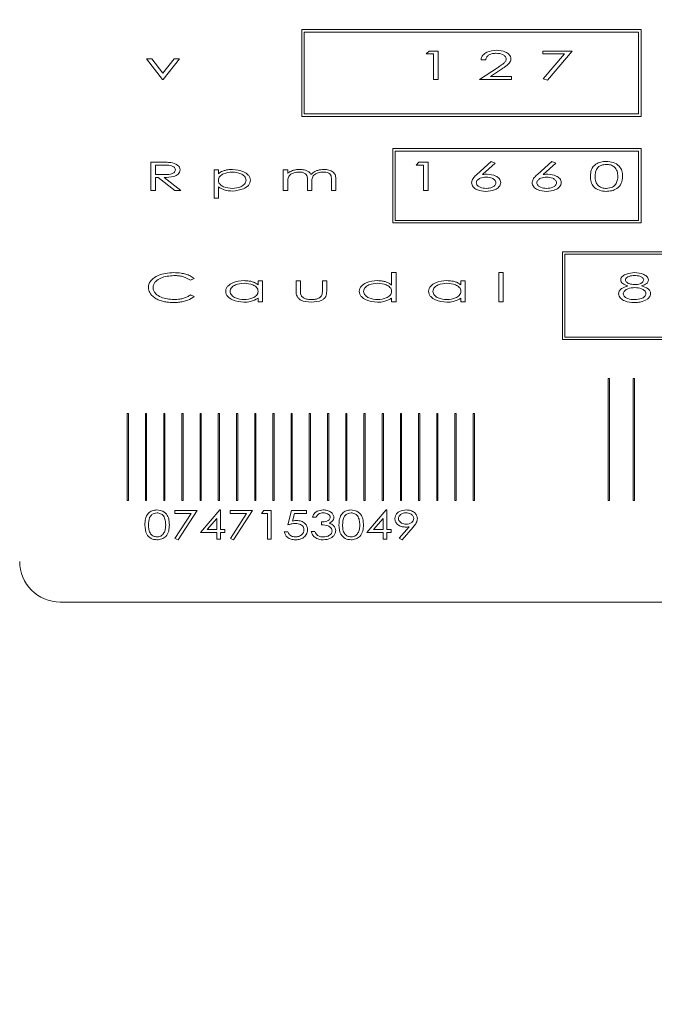
# Model space of a CAD drawing. Units: millimetres. Extents: x -361 to 242, y 594 to 947.
# Drawn here: x -243 to -224, y 829 to 859 of the extents above; entities that cross this region are included whole.
import ezdxf

# ---------------------------------------------------------------- set-up
doc = ezdxf.new("R2010")
doc.units = ezdxf.units.MM
doc.header["$PDSIZE"] = -1
doc.styles.add('SLDTEXTSTYLE14', font='TXT', dxfattribs={"width": 0.75})
doc.dimstyles.new('SLDDIMSTYLE0', dxfattribs={"dimtxt": 2.116667, "dimasz": 3, "dimexe": 0, "dimexo": 0.0625, "dimgap": 0.529167, "dimtad": 1, "dimtoh": 1, "dimdec": 0, "dimrnd": 1e-09, "dimzin": 12, "dimdsep": 46, "dimtxsty": 'SLDTEXTSTYLE14', "dimsah": 1, "dimcen": 0.09, "dimadec": 0, "dimazin": 0, "dimtfac": 1, "dimtdec": 0, "dimtofl": 0, "dimtmove": 0, "dimatfit": 3, "dimfxl": 0, "dimtolj": 1, "dimtzin": 12, "dimarcsym": 0})

# ---------------------------------------------------------------- blocks, each defined once
blk = doc.blocks.new('*D16')
at = {"color": 0, "linetype": 'ByBlock', "lineweight": -2}
for p, q in [((-260.603, 843.951), (-260.603, 904.107)), ((-48.603, 904.107), (-245.603, 904.107)), ((-33.603, 843.951), (-33.603, 904.107))]:
    blk.add_line(p, q, dxfattribs=at)
at = {"color": 0, "linetype": 'ByBlock'}
for points in [[(-260.603, 904.107), (-245.603, 906.607), (-245.603, 901.607)], [(-33.603, 904.107), (-48.603, 906.607), (-48.603, 901.607)]]:
    blk.add_solid(points, dxfattribs=at)
at = {"layer": 'DEFPOINTS', "color": 0, "linetype": 'ByBlock'}
for p in [(-260.603, 843.639), (-33.603, 843.639)]:
    blk.add_point(p, dxfattribs=at)
at = {"color": 0, "linetype": 'ByBlock', "insert": (-146.173, 912.044), "char_height": 10.5833, "attachment_point": 5, "style": 'SLDTEXTSTYLE14'}
blk.add_mtext('227', dxfattribs=at)

msp = doc.modelspace()

# ---------------------------------------------------------------- linework, layer by layer
at = {"color": 7, "linetype": 'Continuous', "lineweight": 15}
for p, q in [((-234.43, 858.737), (-234.43, 856.069)), ((-223.994, 858.737), (-234.43, 858.737)), ((-224.069, 858.662), (-234.355, 858.662)), ((-234.355, 858.662), (-234.355, 856.144)), ((-224.069, 856.144), (-224.069, 858.662)), ((-223.994, 856.069), (-223.994, 858.737)), ((-230.598, 857.988), (-230.512, 858.078)), ((-230.512, 858.078), (-230.228, 858.078)), ((-230.228, 858.078), (-230.228, 857.203)), ((-227.019, 858.078), (-226.111, 858.078)), ((-227.019, 857.988), (-227.019, 858.078)), ((-226.111, 858.078), (-226.874, 857.18)), ((-238.709, 857.203), (-239.202, 857.842)), ((-239.202, 857.842), (-239.042, 857.842)), ((-239.042, 857.842), (-238.697, 857.396)), ((-238.697, 857.396), (-238.353, 857.842)), ((-238.193, 857.842), (-238.686, 857.203)), ((-238.353, 857.842), (-238.193, 857.842)), ((-230.374, 857.988), (-230.598, 857.988)), ((-230.374, 857.203), (-230.374, 857.988)), ((-228.769, 857.808), (-228.915, 857.808)), ((-226.351, 857.988), (-227.019, 857.988)), ((-227.002, 857.222), (-226.351, 857.988)), ((-228.96, 857.203), (-228.41, 857.565)), ((-228.282, 857.519), (-228.627, 857.292)), ((-238.686, 857.203), (-238.709, 857.203)), ((-230.228, 857.203), (-230.374, 857.203)), ((-227.973, 857.203), (-228.96, 857.203)), ((-228.627, 857.292), (-227.973, 857.292)), ((-227.973, 857.292), (-227.973, 857.203)), ((-226.874, 857.18), (-227.002, 857.222)), ((-234.43, 856.069), (-223.994, 856.069)), ((-234.355, 856.144), (-224.069, 856.144)), ((-231.632, 855.078), (-231.632, 852.794)), ((-223.994, 855.078), (-231.632, 855.078)), ((-231.557, 855.003), (-231.557, 852.869)), ((-224.069, 855.003), (-231.557, 855.003)), ((-224.069, 852.869), (-224.069, 855.003)), ((-223.994, 852.794), (-223.994, 855.078)), ((-239.068, 853.786), (-239.068, 854.661)), ((-239.068, 854.661), (-238.782, 854.661)), ((-238.669, 854.571), (-238.922, 854.571)), ((-238.922, 854.571), (-238.922, 854.28)), ((-237.127, 854.425), (-236.992, 854.425)), ((-237.127, 853.55), (-237.127, 854.425)), ((-236.992, 854.425), (-236.992, 854.307)), ((-234.995, 854.425), (-234.861, 854.425)), ((-234.995, 853.786), (-234.995, 854.425)), ((-234.861, 854.425), (-234.861, 854.314)), ((-230.912, 854.571), (-230.827, 854.661)), ((-230.688, 854.571), (-230.912, 854.571)), ((-230.827, 854.661), (-230.542, 854.661)), ((-230.688, 853.786), (-230.688, 854.571)), ((-230.542, 854.661), (-230.542, 853.786)), ((-229.042, 854.284), (-228.601, 854.683)), ((-228.481, 854.635), (-228.871, 854.281)), ((-228.601, 854.683), (-228.481, 854.635)), ((-227.18, 854.284), (-226.739, 854.683)), ((-226.618, 854.635), (-227.009, 854.281)), ((-226.739, 854.683), (-226.618, 854.635)), ((-238.922, 854.28), (-238.675, 854.278)), ((-238.847, 854.19), (-238.922, 854.19)), ((-238.922, 854.19), (-238.922, 853.786)), ((-238.331, 853.786), (-238.847, 854.19)), ((-238.663, 854.19), (-238.148, 853.786)), ((-234.255, 853.786), (-234.255, 854.111)), ((-233.515, 853.786), (-233.515, 854.133)), ((-233.38, 854.132), (-233.38, 853.786)), ((-236.992, 853.902), (-236.992, 853.55)), ((-234.861, 854.055), (-234.861, 853.786)), ((-234.12, 854.035), (-234.12, 853.786)), ((-238.922, 853.786), (-239.068, 853.786)), ((-238.148, 853.786), (-238.331, 853.786)), ((-236.992, 853.55), (-237.127, 853.55)), ((-234.861, 853.786), (-234.995, 853.786)), ((-234.12, 853.786), (-234.255, 853.786)), ((-233.38, 853.786), (-233.515, 853.786)), ((-230.542, 853.786), (-230.688, 853.786)), ((-231.632, 852.794), (-223.994, 852.794)), ((-231.557, 852.869), (-224.069, 852.869)), ((-210.534, 851.904), (-226.409, 851.904)), ((-226.409, 851.904), (-226.409, 849.208)), ((-210.609, 851.829), (-226.334, 851.829)), ((-226.334, 851.829), (-226.334, 849.283)), ((-237.733, 851.084), (-237.848, 851.031)), ((-231.664, 850.885), (-231.664, 851.267)), ((-231.664, 851.267), (-231.529, 851.267)), ((-231.529, 851.267), (-231.529, 850.369)), ((-228.366, 851.267), (-228.231, 851.267)), ((-228.366, 850.369), (-228.366, 851.267)), ((-228.231, 851.267), (-228.231, 850.369)), ((-235.769, 850.891), (-235.769, 851.009)), ((-235.769, 851.009), (-235.635, 851.009)), ((-235.635, 851.009), (-235.635, 850.369)), ((-234.603, 851.009), (-234.468, 851.009)), ((-234.603, 850.703), (-234.603, 851.009)), ((-234.468, 851.009), (-234.468, 850.712)), ((-233.795, 850.712), (-233.795, 851.009)), ((-233.795, 851.009), (-233.66, 851.009)), ((-233.66, 851.009), (-233.66, 850.698)), ((-229.532, 850.891), (-229.532, 851.009)), ((-229.532, 851.009), (-229.398, 851.009)), ((-229.398, 851.009), (-229.398, 850.369)), ((-237.848, 850.583), (-237.733, 850.53)), ((-235.769, 850.369), (-235.769, 850.48)), ((-231.664, 850.369), (-231.664, 850.48)), ((-229.532, 850.369), (-229.532, 850.48)), ((-235.635, 850.369), (-235.769, 850.369)), ((-231.529, 850.369), (-231.664, 850.369)), ((-229.398, 850.369), (-229.532, 850.369)), ((-228.231, 850.369), (-228.366, 850.369)), ((-226.334, 849.283), (-210.609, 849.283)), ((-226.409, 849.208), (-210.534, 849.208)), ((-225.007, 848.013), (-225.007, 844.26)), ((-224.963, 848.013), (-225.007, 848.013)), ((-224.963, 844.26), (-224.963, 848.013)), ((-224.195, 848.011), (-224.24, 848.011)), ((-224.24, 848.011), (-224.24, 844.259)), ((-224.195, 844.259), (-224.195, 848.011)), ((-239.757, 846.939), (-239.794, 846.939)), ((-239.794, 846.939), (-239.794, 844.26)), ((-239.757, 844.26), (-239.757, 846.939)), ((-239.234, 846.939), (-239.234, 844.26)), ((-239.198, 846.939), (-239.234, 846.939)), ((-239.198, 844.26), (-239.198, 846.939)), ((-238.638, 846.939), (-238.674, 846.939)), ((-238.674, 846.939), (-238.674, 844.26)), ((-238.638, 844.26), (-238.638, 846.939)), ((-238.078, 846.939), (-238.115, 846.939)), ((-238.115, 846.939), (-238.115, 844.26)), ((-238.078, 844.26), (-238.078, 846.939)), ((-237.518, 846.939), (-237.555, 846.939)), ((-237.555, 846.939), (-237.555, 844.26)), ((-237.518, 844.26), (-237.518, 846.939)), ((-236.958, 846.939), (-236.995, 846.939)), ((-236.995, 846.939), (-236.995, 844.26)), ((-236.958, 844.26), (-236.958, 846.939)), ((-236.398, 846.939), (-236.435, 846.939)), ((-236.435, 846.939), (-236.435, 844.26)), ((-236.398, 844.26), (-236.398, 846.939)), ((-235.838, 846.939), (-235.875, 846.939)), ((-235.875, 846.939), (-235.875, 844.26)), ((-235.838, 844.26), (-235.838, 846.939)), ((-235.279, 846.939), (-235.315, 846.939)), ((-235.315, 846.939), (-235.315, 844.26)), ((-235.279, 844.26), (-235.279, 846.939)), ((-234.719, 846.939), (-234.755, 846.939)), ((-234.755, 846.939), (-234.755, 844.26)), ((-234.719, 844.26), (-234.719, 846.939)), ((-234.196, 846.939), (-234.196, 844.26)), ((-234.159, 846.939), (-234.196, 846.939)), ((-234.159, 844.26), (-234.159, 846.939)), ((-233.636, 846.939), (-233.636, 844.26)), ((-233.599, 846.939), (-233.636, 846.939)), ((-233.599, 844.26), (-233.599, 846.939)), ((-233.039, 846.939), (-233.076, 846.939)), ((-233.076, 846.939), (-233.076, 844.26)), ((-233.039, 844.26), (-233.039, 846.939)), ((-232.516, 846.939), (-232.516, 844.26)), ((-232.479, 846.939), (-232.516, 846.939)), ((-232.479, 844.26), (-232.479, 846.939)), ((-231.919, 846.939), (-231.956, 846.939)), ((-231.956, 846.939), (-231.956, 844.26)), ((-231.919, 844.26), (-231.919, 846.939)), ((-231.36, 846.939), (-231.396, 846.939)), ((-231.396, 846.939), (-231.396, 844.26)), ((-231.36, 844.26), (-231.36, 846.939)), ((-230.8, 846.939), (-230.836, 846.939)), ((-230.836, 846.939), (-230.836, 844.26)), ((-230.8, 844.26), (-230.8, 846.939)), ((-230.24, 846.939), (-230.276, 846.939)), ((-230.276, 846.939), (-230.276, 844.26)), ((-230.24, 844.26), (-230.24, 846.939)), ((-229.68, 846.939), (-229.717, 846.939)), ((-229.717, 846.939), (-229.717, 844.26)), ((-229.68, 844.26), (-229.68, 846.939)), ((-229.12, 846.939), (-229.157, 846.939)), ((-229.157, 846.939), (-229.157, 844.26)), ((-229.12, 844.26), (-229.12, 846.939)), ((-239.794, 844.26), (-239.757, 844.26)), ((-239.234, 844.26), (-239.198, 844.26)), ((-238.674, 844.26), (-238.638, 844.26)), ((-238.115, 844.26), (-238.078, 844.26)), ((-237.555, 844.26), (-237.518, 844.26)), ((-236.995, 844.26), (-236.958, 844.26)), ((-236.435, 844.26), (-236.398, 844.26)), ((-235.875, 844.26), (-235.838, 844.26)), ((-235.315, 844.26), (-235.279, 844.26)), ((-234.755, 844.26), (-234.719, 844.26)), ((-234.196, 844.26), (-234.159, 844.26)), ((-233.636, 844.26), (-233.599, 844.26)), ((-233.076, 844.26), (-233.039, 844.26)), ((-232.516, 844.26), (-232.479, 844.26)), ((-231.956, 844.26), (-231.919, 844.26)), ((-231.396, 844.26), (-231.36, 844.26)), ((-230.836, 844.26), (-230.8, 844.26)), ((-230.276, 844.26), (-230.24, 844.26)), ((-229.717, 844.26), (-229.68, 844.26)), ((-229.157, 844.26), (-229.12, 844.26)), ((-225.007, 844.26), (-224.963, 844.26)), ((-224.24, 844.259), (-224.195, 844.259)), ((-238.331, 843.95), (-237.647, 843.95)), ((-238.331, 843.86), (-238.331, 843.95)), ((-237.831, 843.86), (-238.331, 843.86)), ((-238.329, 843.095), (-237.831, 843.86)), ((-237.647, 843.95), (-238.23, 843.052)), ((-237.546, 843.277), (-236.952, 843.972)), ((-236.952, 843.972), (-236.929, 843.972)), ((-236.929, 843.972), (-236.929, 843.366)), ((-236.626, 843.95), (-235.942, 843.95)), ((-236.626, 843.86), (-236.626, 843.95)), ((-236.126, 843.86), (-236.626, 843.86)), ((-236.624, 843.095), (-236.126, 843.86)), ((-235.942, 843.95), (-236.525, 843.052)), ((-235.662, 843.86), (-235.593, 843.95)), ((-235.482, 843.86), (-235.662, 843.86)), ((-235.593, 843.95), (-235.37, 843.95)), ((-235.482, 843.075), (-235.482, 843.86)), ((-235.37, 843.95), (-235.37, 843.075)), ((-234.854, 843.512), (-234.742, 843.95)), ((-234.742, 843.95), (-234.282, 843.95)), ((-234.65, 843.86), (-234.71, 843.628)), ((-234.282, 843.86), (-234.65, 843.86)), ((-234.282, 843.95), (-234.282, 843.86)), ((-232.431, 843.277), (-231.837, 843.972)), ((-231.837, 843.972), (-231.814, 843.972)), ((-231.814, 843.972), (-231.814, 843.366)), ((-237.041, 843.71), (-237.335, 843.366)), ((-237.041, 843.366), (-237.041, 843.71)), ((-233.99, 843.748), (-234.102, 843.748)), ((-233.822, 843.512), (-233.822, 843.602)), ((-231.926, 843.71), (-232.219, 843.366)), ((-231.926, 843.366), (-231.926, 843.71)), ((-237.041, 843.277), (-237.546, 843.277)), ((-237.335, 843.366), (-237.041, 843.366)), ((-237.041, 843.075), (-237.041, 843.277)), ((-236.929, 843.366), (-236.795, 843.366)), ((-236.795, 843.277), (-236.929, 843.277)), ((-236.929, 843.277), (-236.929, 843.075)), ((-236.795, 843.366), (-236.795, 843.277)), ((-234.966, 843.299), (-234.854, 843.299)), ((-234.136, 843.31), (-234.024, 843.31)), ((-231.926, 843.277), (-232.431, 843.277)), ((-232.219, 843.366), (-231.926, 843.366)), ((-231.926, 843.075), (-231.926, 843.277)), ((-231.814, 843.366), (-231.679, 843.366)), ((-231.679, 843.277), (-231.814, 843.277)), ((-231.814, 843.277), (-231.814, 843.075)), ((-231.679, 843.366), (-231.679, 843.277)), ((-231.435, 843.101), (-231.128, 843.454)), ((-231, 843.446), (-231.343, 843.052)), ((-238.23, 843.052), (-238.329, 843.095)), ((-236.929, 843.075), (-237.041, 843.075)), ((-236.525, 843.052), (-236.624, 843.095)), ((-235.37, 843.075), (-235.482, 843.075)), ((-231.814, 843.075), (-231.926, 843.075)), ((-231.343, 843.052), (-231.435, 843.101)), ((-241.853, 841.139), (-194.353, 841.139))]:
    msp.add_line(p, q, dxfattribs=at)
for centre, radius, start, end in [((-147.103, 730.139), 119, 102.62021, 131.62771), ((-241.853, 842.389), 1.25, 180, 270), ((-147.103, 730.139), 106.5, 63.27752, 18.11505), ((-147.103, 730.139), 103.325, 64.78114, 198.11505)]:
    msp.add_arc(centre, radius, start, end, dxfattribs=at)
for points, knots in [([(-228.915, 857.808), (-228.912, 857.834), (-228.905, 857.885), (-228.847, 857.972), (-228.696, 858.077), (-228.541, 858.091), (-228.438, 858.1)], [0, 0, 0, 0, 0.125348, 0.250734, 0.500876, 1, 1, 1, 1]), ([(-228.438, 858.1), (-228.342, 858.093), (-228.199, 858.082), (-228.061, 857.986), (-228.004, 857.908), (-227.998, 857.861), (-227.995, 857.837)], [0, 0, 0, 0, 0.499333, 0.749622, 0.874915, 1, 1, 1, 1]), ([(-228.445, 858.01), (-228.484, 858.008), (-228.562, 858.005), (-228.665, 857.966), (-228.746, 857.899), (-228.762, 857.839), (-228.769, 857.808)], [0, 0, 0, 0, 0.280939, 0.561163, 0.780739, 1, 1, 1, 1]), ([(-228.141, 857.833), (-228.143, 857.849), (-228.147, 857.881), (-228.187, 857.934), (-228.283, 857.996), (-228.38, 858.004), (-228.445, 858.01)], [0, 0, 0, 0, 0.124942, 0.250274, 0.50075, 1, 1, 1, 1]), ([(-228.41, 857.565), (-228.372, 857.589), (-228.311, 857.629), (-228.228, 857.689), (-228.174, 857.738), (-228.146, 857.79), (-228.143, 857.819), (-228.141, 857.833)], [0, 0, 0, 0, 0.340525, 0.560835, 0.780409, 0.890305, 1, 1, 1, 1]), ([(-227.995, 857.837), (-227.999, 857.812), (-228.005, 857.761), (-228.054, 857.692), (-228.122, 857.633), (-228.201, 857.574), (-228.255, 857.538), (-228.282, 857.519)], [0, 0, 0, 0, 0.1692533, 0.3389214, 0.5591223, 0.7795504, 1, 1, 1, 1]), ([(-238.782, 854.661), (-238.721, 854.661), (-238.613, 854.661), (-238.505, 854.653), (-238.458, 854.649)], [0, 0, 0, 0, 0.560085, 1, 1, 1, 1]), ([(-238.675, 854.278), (-238.603, 854.278), (-238.496, 854.277), (-238.378, 854.322), (-238.325, 854.374), (-238.319, 854.41), (-238.316, 854.427)], [0, 0, 0, 0, 0.501334, 0.750738, 0.875733, 1, 1, 1, 1]), ([(-238.316, 854.427), (-238.319, 854.445), (-238.326, 854.479), (-238.378, 854.529), (-238.493, 854.574), (-238.598, 854.572), (-238.669, 854.571)], [0, 0, 0, 0, 0.1242355, 0.2492672, 0.4985534, 1, 1, 1, 1]), ([(-238.17, 854.427), (-238.173, 854.402), (-238.18, 854.351), (-238.246, 854.271), (-238.41, 854.194), (-238.562, 854.192), (-238.663, 854.19)], [0, 0, 0, 0, 0.124693, 0.249635, 0.499014, 1, 1, 1, 1]), ([(-238.458, 854.649), (-238.385, 854.633), (-238.284, 854.609), (-238.184, 854.515), (-238.175, 854.456), (-238.17, 854.427)], [0, 0, 0, 0, 0.559764, 0.780431, 1, 1, 1, 1]), ([(-236.992, 854.307), (-236.949, 854.337), (-236.878, 854.385), (-236.763, 854.418), (-236.664, 854.434), (-236.597, 854.436), (-236.563, 854.437)], [0, 0, 0, 0, 0.339292, 0.559419, 0.779697, 1, 1, 1, 1]), ([(-236.563, 854.437), (-236.444, 854.425), (-236.266, 854.408), (-236.089, 854.293), (-236.016, 854.197), (-236.009, 854.137), (-236.005, 854.108)], [0, 0, 0, 0, 0.499338, 0.749759, 0.875025, 1, 1, 1, 1]), ([(-234.861, 854.314), (-234.835, 854.335), (-234.789, 854.371), (-234.735, 854.394), (-234.711, 854.404)], [0, 0, 0, 0, 0.559954, 1, 1, 1, 1]), ([(-234.711, 854.404), (-234.67, 854.415), (-234.597, 854.434), (-234.521, 854.436), (-234.488, 854.437)], [0, 0, 0, 0, 0.559857, 1, 1, 1, 1]), ([(-234.488, 854.437), (-234.443, 854.434), (-234.369, 854.43), (-234.27, 854.399), (-234.193, 854.355), (-234.16, 854.307), (-234.144, 854.282)], [0, 0, 0, 0, 0.340254, 0.560579, 0.780241, 1, 1, 1, 1]), ([(-234.144, 854.282), (-234.106, 854.315), (-234.045, 854.37), (-233.937, 854.411), (-233.843, 854.433), (-233.779, 854.435), (-233.747, 854.437)], [0, 0, 0, 0, 0.339108, 0.559346, 0.779642, 1, 1, 1, 1]), ([(-233.747, 854.437), (-233.696, 854.434), (-233.594, 854.427), (-233.458, 854.37), (-233.383, 854.254), (-233.381, 854.173), (-233.38, 854.132)], [0, 0, 0, 0, 0.2811669, 0.5608906, 0.7791676, 1, 1, 1, 1]), ([(-225.55, 854.223), (-225.547, 854.296), (-225.541, 854.44), (-225.404, 854.602), (-225.232, 854.673), (-225.12, 854.68), (-225.064, 854.683)], [0, 0, 0, 0, 0.280564, 0.558326, 0.778953, 1, 1, 1, 1]), ([(-225.06, 854.594), (-225.114, 854.588), (-225.221, 854.577), (-225.351, 854.484), (-225.401, 854.351), (-225.403, 854.266), (-225.404, 854.224)], [0, 0, 0, 0, 0.280467, 0.558835, 0.778651, 1, 1, 1, 1]), ([(-225.064, 854.683), (-224.992, 854.678), (-224.848, 854.667), (-224.668, 854.56), (-224.571, 854.394), (-224.566, 854.28), (-224.563, 854.223)], [0, 0, 0, 0, 0.28068, 0.55975, 0.779231, 1, 1, 1, 1]), ([(-224.709, 854.224), (-224.712, 854.278), (-224.718, 854.386), (-224.805, 854.519), (-224.933, 854.583), (-225.017, 854.59), (-225.06, 854.594)], [0, 0, 0, 0, 0.280627, 0.559167, 0.7793, 1, 1, 1, 1]), ([(-236.566, 854.358), (-236.658, 854.35), (-236.795, 854.338), (-236.931, 854.249), (-236.985, 854.173), (-236.99, 854.127), (-236.992, 854.104)], [0, 0, 0, 0, 0.499351, 0.749563, 0.874842, 1, 1, 1, 1]), ([(-236.992, 854.104), (-236.99, 854.082), (-236.984, 854.036), (-236.931, 853.96), (-236.793, 853.874), (-236.656, 853.861), (-236.565, 853.853)], [0, 0, 0, 0, 0.125024, 0.250248, 0.500095, 1, 1, 1, 1]), ([(-236.14, 854.107), (-236.143, 854.129), (-236.149, 854.174), (-236.205, 854.248), (-236.338, 854.339), (-236.475, 854.35), (-236.566, 854.358)], [0, 0, 0, 0, 0.124899, 0.250273, 0.500353, 1, 1, 1, 1]), ([(-236.565, 853.853), (-236.474, 853.862), (-236.337, 853.875), (-236.205, 853.966), (-236.149, 854.039), (-236.143, 854.084), (-236.14, 854.107)], [0, 0, 0, 0, 0.499545, 0.749687, 0.875103, 1, 1, 1, 1]), ([(-236.005, 854.108), (-236.008, 854.078), (-236.015, 854.019), (-236.086, 853.92), (-236.262, 853.804), (-236.44, 853.786), (-236.559, 853.775)], [0, 0, 0, 0, 0.125038, 0.250299, 0.500688, 1, 1, 1, 1]), ([(-234.512, 854.358), (-234.561, 854.354), (-234.659, 854.346), (-234.789, 854.286), (-234.858, 854.172), (-234.86, 854.094), (-234.861, 854.055)], [0, 0, 0, 0, 0.280975, 0.560839, 0.779097, 1, 1, 1, 1]), ([(-234.255, 854.111), (-234.254, 854.151), (-234.251, 854.229), (-234.344, 854.35), (-234.448, 854.355), (-234.512, 854.358)], [0, 0, 0, 0, 0.283554, 0.558384, 1, 1, 1, 1]), ([(-233.77, 854.358), (-233.821, 854.354), (-233.923, 854.346), (-234.059, 854.28), (-234.119, 854.156), (-234.12, 854.075), (-234.12, 854.035)], [0, 0, 0, 0, 0.281081, 0.560659, 0.77875, 1, 1, 1, 1]), ([(-233.515, 854.133), (-233.515, 854.157), (-233.516, 854.207), (-233.535, 854.282), (-233.628, 854.348), (-233.712, 854.354), (-233.77, 854.358)], [0, 0, 0, 0, 0.187917, 0.374191, 0.560638, 1, 1, 1, 1]), ([(-229.207, 854.03), (-229.2, 854.065), (-229.189, 854.123), (-229.139, 854.188), (-229.093, 854.238), (-229.059, 854.269), (-229.042, 854.284)], [0, 0, 0, 0, 0.337948, 0.558461, 0.779213, 1, 1, 1, 1]), ([(-228.758, 854.201), (-228.822, 854.195), (-228.919, 854.187), (-229.015, 854.126), (-229.055, 854.075), (-229.059, 854.043), (-229.061, 854.027)], [0, 0, 0, 0, 0.499423, 0.749792, 0.875008, 1, 1, 1, 1]), ([(-228.871, 854.281), (-228.843, 854.284), (-228.794, 854.29), (-228.744, 854.29), (-228.723, 854.291)], [0, 0, 0, 0, 0.559957, 1, 1, 1, 1]), ([(-228.455, 854.027), (-228.457, 854.043), (-228.461, 854.075), (-228.502, 854.126), (-228.598, 854.187), (-228.694, 854.195), (-228.758, 854.201)], [0, 0, 0, 0, 0.124984, 0.250219, 0.500583, 1, 1, 1, 1]), ([(-228.723, 854.291), (-228.633, 854.282), (-228.497, 854.268), (-228.366, 854.176), (-228.316, 854.099), (-228.312, 854.054), (-228.31, 854.032)], [0, 0, 0, 0, 0.498982, 0.749305, 0.8747, 1, 1, 1, 1]), ([(-227.345, 854.03), (-227.338, 854.065), (-227.327, 854.123), (-227.277, 854.188), (-227.23, 854.238), (-227.197, 854.269), (-227.18, 854.284)], [0, 0, 0, 0, 0.3379419, 0.5584509, 0.779199, 1, 1, 1, 1]), ([(-226.896, 854.201), (-226.96, 854.195), (-227.056, 854.187), (-227.153, 854.126), (-227.193, 854.075), (-227.197, 854.043), (-227.199, 854.027)], [0, 0, 0, 0, 0.499438, 0.749806, 0.875009, 1, 1, 1, 1]), ([(-227.009, 854.281), (-226.981, 854.284), (-226.932, 854.29), (-226.882, 854.29), (-226.86, 854.291)], [0, 0, 0, 0, 0.560007, 1, 1, 1, 1]), ([(-226.593, 854.027), (-226.595, 854.043), (-226.599, 854.075), (-226.64, 854.126), (-226.736, 854.187), (-226.832, 854.195), (-226.896, 854.201)], [0, 0, 0, 0, 0.124985, 0.2502321, 0.5005987, 1, 1, 1, 1]), ([(-226.86, 854.291), (-226.77, 854.282), (-226.635, 854.268), (-226.504, 854.176), (-226.454, 854.099), (-226.45, 854.054), (-226.447, 854.032)], [0, 0, 0, 0, 0.4989803, 0.7493133, 0.8747007, 1, 1, 1, 1]), ([(-225.064, 853.764), (-225.135, 853.769), (-225.277, 853.78), (-225.456, 853.887), (-225.543, 854.055), (-225.548, 854.167), (-225.55, 854.223)], [0, 0, 0, 0, 0.280705, 0.559606, 0.779014, 1, 1, 1, 1]), ([(-225.404, 854.224), (-225.403, 854.169), (-225.401, 854.061), (-225.315, 853.926), (-225.187, 853.865), (-225.102, 853.857), (-225.06, 853.853)], [0, 0, 0, 0, 0.281226, 0.558685, 0.779084, 1, 1, 1, 1]), ([(-224.563, 854.223), (-224.567, 854.15), (-224.577, 854.004), (-224.721, 853.845), (-224.894, 853.775), (-225.008, 853.767), (-225.064, 853.764)], [0, 0, 0, 0, 0.2801, 0.558355, 0.778969, 1, 1, 1, 1]), ([(-224.761, 854.004), (-224.744, 854.043), (-224.712, 854.113), (-224.71, 854.19), (-224.709, 854.224)], [0, 0, 0, 0, 0.559247, 1, 1, 1, 1]), ([(-236.559, 853.775), (-236.646, 853.78), (-236.801, 853.789), (-236.934, 853.867), (-236.992, 853.902)], [0, 0, 0, 0, 0.560016, 1, 1, 1, 1]), ([(-228.765, 853.764), (-228.861, 853.772), (-229.004, 853.784), (-229.142, 853.88), (-229.198, 853.959), (-229.204, 854.006), (-229.207, 854.03)], [0, 0, 0, 0, 0.499623, 0.749574, 0.874964, 1, 1, 1, 1]), ([(-229.061, 854.027), (-229.059, 854.011), (-229.055, 853.979), (-229.014, 853.928), (-228.918, 853.868), (-228.822, 853.859), (-228.758, 853.853)], [0, 0, 0, 0, 0.124971, 0.250215, 0.500571, 1, 1, 1, 1]), ([(-228.31, 854.032), (-228.312, 854.007), (-228.318, 853.959), (-228.376, 853.878), (-228.522, 853.785), (-228.668, 853.772), (-228.765, 853.764)], [0, 0, 0, 0, 0.125025, 0.250306, 0.500201, 1, 1, 1, 1]), ([(-228.758, 853.853), (-228.694, 853.859), (-228.598, 853.868), (-228.502, 853.928), (-228.461, 853.979), (-228.457, 854.011), (-228.455, 854.027)], [0, 0, 0, 0, 0.49945, 0.749832, 0.875038, 1, 1, 1, 1]), ([(-226.903, 853.764), (-226.998, 853.772), (-227.142, 853.784), (-227.28, 853.88), (-227.336, 853.959), (-227.342, 854.006), (-227.345, 854.03)], [0, 0, 0, 0, 0.499628, 0.749569, 0.87496, 1, 1, 1, 1]), ([(-227.199, 854.027), (-227.197, 854.011), (-227.193, 853.979), (-227.152, 853.928), (-227.056, 853.868), (-226.96, 853.859), (-226.896, 853.853)], [0, 0, 0, 0, 0.124973, 0.250208, 0.500584, 1, 1, 1, 1]), ([(-226.447, 854.032), (-226.45, 854.007), (-226.456, 853.959), (-226.514, 853.878), (-226.66, 853.785), (-226.806, 853.772), (-226.903, 853.764)], [0, 0, 0, 0, 0.125021, 0.250301, 0.500193, 1, 1, 1, 1]), ([(-226.896, 853.853), (-226.832, 853.859), (-226.736, 853.868), (-226.64, 853.928), (-226.599, 853.979), (-226.595, 854.011), (-226.593, 854.027)], [0, 0, 0, 0, 0.499463, 0.749843, 0.875036, 1, 1, 1, 1]), ([(-225.06, 853.853), (-224.994, 853.861), (-224.902, 853.872), (-224.804, 853.939), (-224.776, 853.982), (-224.761, 854.004)], [0, 0, 0, 0, 0.558572, 0.779337, 1, 1, 1, 1]), ([(-239.146, 850.812), (-239.141, 850.853), (-239.132, 850.936), (-239.031, 851.073), (-238.782, 851.233), (-238.532, 851.253), (-238.366, 851.267)], [0, 0, 0, 0, 0.125001, 0.250233, 0.500454, 1, 1, 1, 1]), ([(-238.367, 851.177), (-238.502, 851.165), (-238.705, 851.147), (-238.908, 851.019), (-238.989, 850.907), (-238.996, 850.84), (-239, 850.806)], [0, 0, 0, 0, 0.4997503, 0.749734, 0.8749946, 1, 1, 1, 1]), ([(-237.848, 851.031), (-237.901, 851.064), (-237.989, 851.118), (-238.127, 851.155), (-238.246, 851.174), (-238.327, 851.176), (-238.367, 851.177)], [0, 0, 0, 0, 0.33932, 0.559504, 0.779735, 1, 1, 1, 1]), ([(-238.366, 851.267), (-238.289, 851.264), (-238.164, 851.26), (-237.994, 851.22), (-237.853, 851.169), (-237.773, 851.112), (-237.733, 851.084)], [0, 0, 0, 0, 0.340069, 0.560173, 0.780207, 1, 1, 1, 1]), ([(-224.619, 851.042), (-224.615, 851.064), (-224.606, 851.108), (-224.544, 851.174), (-224.408, 851.25), (-224.274, 851.26), (-224.186, 851.267)], [0, 0, 0, 0, 0.124268, 0.249554, 0.499721, 1, 1, 1, 1]), ([(-224.193, 851.177), (-224.25, 851.174), (-224.335, 851.168), (-224.423, 851.123), (-224.465, 851.083), (-224.47, 851.055), (-224.473, 851.041)], [0, 0, 0, 0, 0.500292, 0.750746, 0.875834, 1, 1, 1, 1]), ([(-223.912, 851.043), (-223.915, 851.057), (-223.921, 851.085), (-223.963, 851.125), (-224.05, 851.172), (-224.136, 851.175), (-224.193, 851.177)], [0, 0, 0, 0, 0.124067, 0.249276, 0.499512, 1, 1, 1, 1]), ([(-224.186, 851.267), (-224.098, 851.26), (-223.968, 851.249), (-223.836, 851.171), (-223.777, 851.104), (-223.77, 851.061), (-223.766, 851.04)], [0, 0, 0, 0, 0.500088, 0.750234, 0.875482, 1, 1, 1, 1]), ([(-238.962, 850.5), (-238.996, 850.527), (-239.052, 850.57), (-239.108, 850.651), (-239.14, 850.729), (-239.144, 850.784), (-239.146, 850.812)], [0, 0, 0, 0, 0.340004, 0.560089, 0.780038, 1, 1, 1, 1]), ([(-239, 850.806), (-238.996, 850.772), (-238.989, 850.704), (-238.906, 850.592), (-238.7, 850.463), (-238.495, 850.447), (-238.358, 850.437)], [0, 0, 0, 0, 0.1249868, 0.2501824, 0.5003317, 1, 1, 1, 1]), ([(-236.768, 850.691), (-236.764, 850.721), (-236.757, 850.78), (-236.682, 850.877), (-236.504, 850.992), (-236.324, 851.009), (-236.204, 851.02)], [0, 0, 0, 0, 0.124922, 0.250173, 0.500584, 1, 1, 1, 1]), ([(-236.201, 850.942), (-236.293, 850.934), (-236.431, 850.922), (-236.566, 850.832), (-236.623, 850.758), (-236.63, 850.713), (-236.633, 850.69)], [0, 0, 0, 0, 0.499772, 0.749872, 0.875174, 1, 1, 1, 1]), ([(-236.204, 851.02), (-236.151, 851.018), (-236.065, 851.015), (-235.948, 850.988), (-235.852, 850.95), (-235.797, 850.91), (-235.769, 850.891)], [0, 0, 0, 0, 0.340044, 0.560185, 0.780125, 1, 1, 1, 1]), ([(-235.769, 850.688), (-235.772, 850.711), (-235.777, 850.757), (-235.832, 850.833), (-235.97, 850.921), (-236.109, 850.933), (-236.201, 850.942)], [0, 0, 0, 0, 0.125097, 0.250379, 0.500595, 1, 1, 1, 1]), ([(-232.662, 850.691), (-232.658, 850.721), (-232.651, 850.78), (-232.576, 850.877), (-232.398, 850.992), (-232.218, 851.009), (-232.098, 851.02)], [0, 0, 0, 0, 0.124922, 0.250173, 0.500584, 1, 1, 1, 1]), ([(-232.095, 850.942), (-232.187, 850.934), (-232.325, 850.922), (-232.46, 850.832), (-232.518, 850.758), (-232.524, 850.713), (-232.527, 850.69)], [0, 0, 0, 0, 0.499772, 0.749872, 0.875174, 1, 1, 1, 1]), ([(-232.098, 851.02), (-232.046, 851.018), (-231.959, 851.015), (-231.841, 850.984), (-231.746, 850.946), (-231.691, 850.905), (-231.664, 850.885)], [0, 0, 0, 0, 0.3399593, 0.5600619, 0.7800486, 1, 1, 1, 1]), ([(-231.664, 850.688), (-231.666, 850.711), (-231.671, 850.757), (-231.727, 850.833), (-231.864, 850.921), (-232.003, 850.933), (-232.095, 850.942)], [0, 0, 0, 0, 0.125097, 0.250379, 0.500595, 1, 1, 1, 1]), ([(-230.531, 850.691), (-230.527, 850.721), (-230.52, 850.78), (-230.445, 850.877), (-230.266, 850.992), (-230.087, 851.009), (-229.967, 851.02)], [0, 0, 0, 0, 0.124922, 0.250173, 0.500584, 1, 1, 1, 1]), ([(-229.964, 850.942), (-230.056, 850.934), (-230.194, 850.922), (-230.329, 850.832), (-230.386, 850.758), (-230.393, 850.713), (-230.396, 850.69)], [0, 0, 0, 0, 0.499759, 0.749872, 0.875173, 1, 1, 1, 1]), ([(-229.967, 851.02), (-229.914, 851.018), (-229.828, 851.015), (-229.71, 850.988), (-229.615, 850.95), (-229.56, 850.91), (-229.532, 850.891)], [0, 0, 0, 0, 0.340044, 0.560185, 0.780125, 1, 1, 1, 1]), ([(-229.532, 850.688), (-229.535, 850.711), (-229.54, 850.757), (-229.595, 850.833), (-229.733, 850.921), (-229.871, 850.933), (-229.964, 850.942)], [0, 0, 0, 0, 0.125097, 0.250379, 0.500595, 1, 1, 1, 1]), ([(-224.686, 850.617), (-224.678, 850.654), (-224.662, 850.728), (-224.549, 850.808), (-224.459, 850.838), (-224.405, 850.857)], [0, 0, 0, 0, 0.2771799, 0.5575055, 1, 1, 1, 1]), ([(-224.405, 850.857), (-224.458, 850.876), (-224.532, 850.903), (-224.606, 850.976), (-224.615, 851.02), (-224.619, 851.042)], [0, 0, 0, 0, 0.560543, 0.781154, 1, 1, 1, 1]), ([(-224.185, 850.807), (-224.259, 850.801), (-224.37, 850.792), (-224.482, 850.726), (-224.532, 850.67), (-224.538, 850.633), (-224.54, 850.614)], [0, 0, 0, 0, 0.499665, 0.750124, 0.87537, 1, 1, 1, 1]), ([(-224.473, 851.041), (-224.47, 851.027), (-224.464, 850.998), (-224.421, 850.958), (-224.333, 850.909), (-224.246, 850.902), (-224.188, 850.897)], [0, 0, 0, 0, 0.1241704, 0.2494718, 0.5001901, 1, 1, 1, 1]), ([(-224.188, 850.897), (-224.131, 850.901), (-224.046, 850.908), (-223.96, 850.958), (-223.92, 851.001), (-223.915, 851.029), (-223.912, 851.043)], [0, 0, 0, 0, 0.499978, 0.750123, 0.875515, 1, 1, 1, 1]), ([(-223.845, 850.623), (-223.848, 850.64), (-223.853, 850.675), (-223.902, 850.728), (-224.009, 850.791), (-224.115, 850.801), (-224.185, 850.807)], [0, 0, 0, 0, 0.124606, 0.249842, 0.500428, 1, 1, 1, 1]), ([(-223.766, 851.04), (-223.772, 851.012), (-223.785, 850.957), (-223.868, 850.896), (-223.934, 850.872), (-223.975, 850.857)], [0, 0, 0, 0, 0.277192, 0.557685, 1, 1, 1, 1]), ([(-223.975, 850.857), (-223.906, 850.834), (-223.81, 850.803), (-223.713, 850.709), (-223.704, 850.653), (-223.699, 850.624)], [0, 0, 0, 0, 0.561008, 0.781202, 1, 1, 1, 1]), ([(-238.364, 850.347), (-238.435, 850.349), (-238.552, 850.353), (-238.712, 850.385), (-238.844, 850.428), (-238.923, 850.476), (-238.962, 850.5)], [0, 0, 0, 0, 0.340062, 0.560136, 0.780142, 1, 1, 1, 1]), ([(-237.733, 850.53), (-237.797, 850.489), (-237.902, 850.421), (-238.071, 850.375), (-238.216, 850.35), (-238.314, 850.348), (-238.364, 850.347)], [0, 0, 0, 0, 0.339237, 0.559429, 0.779694, 1, 1, 1, 1]), ([(-238.358, 850.437), (-238.297, 850.439), (-238.196, 850.443), (-238.059, 850.476), (-237.948, 850.518), (-237.881, 850.561), (-237.848, 850.583)], [0, 0, 0, 0, 0.33995, 0.560021, 0.780026, 1, 1, 1, 1]), ([(-236.208, 850.358), (-236.328, 850.37), (-236.507, 850.387), (-236.685, 850.503), (-236.757, 850.601), (-236.764, 850.661), (-236.768, 850.691)], [0, 0, 0, 0, 0.499339, 0.749695, 0.874976, 1, 1, 1, 1]), ([(-236.633, 850.69), (-236.63, 850.667), (-236.623, 850.622), (-236.566, 850.548), (-236.432, 850.458), (-236.294, 850.445), (-236.202, 850.437)], [0, 0, 0, 0, 0.124808, 0.250231, 0.500384, 1, 1, 1, 1]), ([(-235.769, 850.48), (-235.846, 850.439), (-235.984, 850.366), (-236.139, 850.36), (-236.208, 850.358)], [0, 0, 0, 0, 0.5587169, 1, 1, 1, 1]), ([(-236.202, 850.437), (-236.11, 850.445), (-235.972, 850.457), (-235.833, 850.543), (-235.777, 850.619), (-235.772, 850.665), (-235.769, 850.688)], [0, 0, 0, 0, 0.499955, 0.749793, 0.875001, 1, 1, 1, 1]), ([(-234.131, 850.358), (-234.245, 850.365), (-234.388, 850.373), (-234.528, 850.468), (-234.596, 850.56), (-234.6, 850.646), (-234.603, 850.703)], [0, 0, 0, 0, 0.4989825, 0.6246222, 0.7498204, 1, 1, 1, 1]), ([(-234.468, 850.712), (-234.468, 850.684), (-234.468, 850.633), (-234.454, 850.584), (-234.448, 850.563)], [0, 0, 0, 0, 0.56085, 1, 1, 1, 1]), ([(-234.448, 850.563), (-234.427, 850.537), (-234.383, 850.485), (-234.267, 850.445), (-234.182, 850.44), (-234.13, 850.437)], [0, 0, 0, 0, 0.278031, 0.558764, 1, 1, 1, 1]), ([(-233.66, 850.698), (-233.663, 850.641), (-233.668, 850.556), (-233.738, 850.466), (-233.876, 850.373), (-234.018, 850.365), (-234.131, 850.358)], [0, 0, 0, 0, 0.25001, 0.3752817, 0.5009348, 1, 1, 1, 1]), ([(-234.13, 850.437), (-234.09, 850.438), (-234.025, 850.44), (-233.937, 850.465), (-233.866, 850.497), (-233.833, 850.537), (-233.816, 850.556)], [0, 0, 0, 0, 0.340596, 0.560989, 0.781124, 1, 1, 1, 1]), ([(-233.816, 850.556), (-233.809, 850.585), (-233.795, 850.636), (-233.795, 850.689), (-233.795, 850.712)], [0, 0, 0, 0, 0.558395, 1, 1, 1, 1]), ([(-232.102, 850.358), (-232.222, 850.37), (-232.402, 850.387), (-232.579, 850.503), (-232.652, 850.601), (-232.659, 850.661), (-232.662, 850.691)], [0, 0, 0, 0, 0.499339, 0.749695, 0.874976, 1, 1, 1, 1]), ([(-232.527, 850.69), (-232.524, 850.667), (-232.518, 850.622), (-232.46, 850.548), (-232.326, 850.458), (-232.188, 850.445), (-232.096, 850.437)], [0, 0, 0, 0, 0.124808, 0.250231, 0.500384, 1, 1, 1, 1]), ([(-231.664, 850.48), (-231.741, 850.439), (-231.878, 850.366), (-232.034, 850.36), (-232.102, 850.358)], [0, 0, 0, 0, 0.5587169, 1, 1, 1, 1]), ([(-232.096, 850.437), (-232.004, 850.445), (-231.866, 850.457), (-231.727, 850.543), (-231.672, 850.619), (-231.666, 850.665), (-231.664, 850.688)], [0, 0, 0, 0, 0.499952, 0.74979, 0.875004, 1, 1, 1, 1]), ([(-229.971, 850.358), (-230.091, 850.37), (-230.27, 850.387), (-230.448, 850.503), (-230.52, 850.601), (-230.527, 850.661), (-230.531, 850.691)], [0, 0, 0, 0, 0.499339, 0.749695, 0.874976, 1, 1, 1, 1]), ([(-230.396, 850.69), (-230.393, 850.667), (-230.386, 850.622), (-230.329, 850.548), (-230.195, 850.458), (-230.057, 850.445), (-229.965, 850.437)], [0, 0, 0, 0, 0.124808, 0.250231, 0.500384, 1, 1, 1, 1]), ([(-229.532, 850.48), (-229.609, 850.439), (-229.747, 850.366), (-229.902, 850.36), (-229.971, 850.358)], [0, 0, 0, 0, 0.5587169, 1, 1, 1, 1]), ([(-229.965, 850.437), (-229.873, 850.445), (-229.735, 850.457), (-229.595, 850.543), (-229.54, 850.619), (-229.535, 850.665), (-229.532, 850.688)], [0, 0, 0, 0, 0.499952, 0.74979, 0.875004, 1, 1, 1, 1]), ([(-224.194, 850.347), (-224.299, 850.352), (-224.455, 850.359), (-224.608, 850.459), (-224.675, 850.54), (-224.682, 850.591), (-224.686, 850.617)], [0, 0, 0, 0, 0.499899, 0.749961, 0.87524, 1, 1, 1, 1]), ([(-224.54, 850.614), (-224.537, 850.597), (-224.531, 850.561), (-224.483, 850.507), (-224.372, 850.446), (-224.265, 850.44), (-224.193, 850.437)], [0, 0, 0, 0, 0.124467, 0.249654, 0.499616, 1, 1, 1, 1]), ([(-224.193, 850.437), (-224.12, 850.441), (-224.011, 850.447), (-223.901, 850.513), (-223.853, 850.569), (-223.847, 850.605), (-223.845, 850.623)], [0, 0, 0, 0, 0.4999855, 0.7501777, 0.8753374, 1, 1, 1, 1]), ([(-223.699, 850.624), (-223.701, 850.604), (-223.705, 850.562), (-223.743, 850.497), (-223.784, 850.463), (-223.809, 850.443)], [0, 0, 0, 0, 0.279887, 0.560014, 1, 1, 1, 1]), ([(-223.809, 850.443), (-223.877, 850.41), (-223.999, 850.351), (-224.135, 850.348), (-224.194, 850.347)], [0, 0, 0, 0, 0.5584, 1, 1, 1, 1]), ([(-239.251, 843.512), (-239.25, 843.575), (-239.246, 843.7), (-239.168, 843.864), (-239.029, 843.957), (-238.931, 843.967), (-238.881, 843.972)], [0, 0, 0, 0, 0.2813257, 0.5601022, 0.7798237, 1, 1, 1, 1]), ([(-238.878, 843.882), (-238.91, 843.879), (-238.974, 843.871), (-239.057, 843.817), (-239.135, 843.699), (-239.137, 843.589), (-239.139, 843.512)], [0, 0, 0, 0, 0.18679, 0.373486, 0.560233, 1, 1, 1, 1]), ([(-238.881, 843.972), (-238.818, 843.964), (-238.691, 843.949), (-238.558, 843.816), (-238.505, 843.661), (-238.501, 843.562), (-238.5, 843.512)], [0, 0, 0, 0, 0.27943, 0.557986, 0.778563, 1, 1, 1, 1]), ([(-238.612, 843.512), (-238.614, 843.56), (-238.618, 843.656), (-238.667, 843.783), (-238.765, 843.867), (-238.84, 843.877), (-238.878, 843.882)], [0, 0, 0, 0, 0.281306, 0.561134, 0.780343, 1, 1, 1, 1]), ([(-234.102, 843.748), (-234.087, 843.785), (-234.056, 843.861), (-233.936, 843.953), (-233.832, 843.965), (-233.768, 843.972)], [0, 0, 0, 0, 0.280358, 0.56069, 1, 1, 1, 1]), ([(-233.767, 843.882), (-233.793, 843.881), (-233.844, 843.878), (-233.932, 843.84), (-233.968, 843.782), (-233.99, 843.748)], [0, 0, 0, 0, 0.281075, 0.561361, 1, 1, 1, 1]), ([(-233.768, 843.972), (-233.727, 843.969), (-233.645, 843.963), (-233.54, 843.915), (-233.459, 843.841), (-233.447, 843.777), (-233.44, 843.745)], [0, 0, 0, 0, 0.2809594, 0.5614596, 0.7814317, 1, 1, 1, 1]), ([(-233.553, 843.745), (-233.554, 843.757), (-233.556, 843.78), (-233.582, 843.82), (-233.649, 843.871), (-233.72, 843.878), (-233.767, 843.882)], [0, 0, 0, 0, 0.125276, 0.250684, 0.501158, 1, 1, 1, 1]), ([(-233.283, 843.512), (-233.282, 843.575), (-233.278, 843.7), (-233.2, 843.864), (-233.061, 843.957), (-232.963, 843.967), (-232.913, 843.972)], [0, 0, 0, 0, 0.2813257, 0.5601022, 0.7798237, 1, 1, 1, 1]), ([(-232.91, 843.882), (-232.942, 843.879), (-233.006, 843.871), (-233.089, 843.817), (-233.167, 843.699), (-233.169, 843.589), (-233.171, 843.512)], [0, 0, 0, 0, 0.186776, 0.373474, 0.560231, 1, 1, 1, 1]), ([(-232.913, 843.972), (-232.85, 843.964), (-232.723, 843.949), (-232.59, 843.816), (-232.537, 843.661), (-232.533, 843.562), (-232.532, 843.512)], [0, 0, 0, 0, 0.279432, 0.557981, 0.778562, 1, 1, 1, 1]), ([(-232.644, 843.512), (-232.646, 843.56), (-232.65, 843.656), (-232.699, 843.783), (-232.797, 843.867), (-232.872, 843.877), (-232.91, 843.882)], [0, 0, 0, 0, 0.281303, 0.561128, 0.780345, 1, 1, 1, 1]), ([(-231.567, 843.704), (-231.563, 843.735), (-231.556, 843.796), (-231.5, 843.872), (-231.391, 843.95), (-231.287, 843.963), (-231.215, 843.972)], [0, 0, 0, 0, 0.186724, 0.373683, 0.561088, 1, 1, 1, 1]), ([(-231.22, 843.882), (-231.25, 843.88), (-231.31, 843.876), (-231.386, 843.836), (-231.444, 843.78), (-231.451, 843.732), (-231.455, 843.708)], [0, 0, 0, 0, 0.280733, 0.561002, 0.781063, 1, 1, 1, 1]), ([(-230.984, 843.708), (-230.99, 843.738), (-231.003, 843.798), (-231.095, 843.867), (-231.172, 843.877), (-231.22, 843.882)], [0, 0, 0, 0, 0.2781245, 0.5593896, 1, 1, 1, 1]), ([(-231.215, 843.972), (-231.169, 843.968), (-231.079, 843.961), (-230.966, 843.9), (-230.888, 843.809), (-230.877, 843.739), (-230.871, 843.703)], [0, 0, 0, 0, 0.280724, 0.560736, 0.780764, 1, 1, 1, 1]), ([(-238.881, 843.052), (-238.944, 843.06), (-239.07, 843.075), (-239.238, 843.247), (-239.246, 843.411), (-239.251, 843.512)], [0, 0, 0, 0, 0.280414, 0.559725, 1, 1, 1, 1]), ([(-239.139, 843.512), (-239.138, 843.464), (-239.136, 843.369), (-239.091, 843.239), (-238.991, 843.157), (-238.915, 843.147), (-238.878, 843.142)], [0, 0, 0, 0, 0.281565, 0.560713, 0.780182, 1, 1, 1, 1]), ([(-238.5, 843.512), (-238.502, 843.448), (-238.507, 843.322), (-238.592, 843.16), (-238.732, 843.067), (-238.832, 843.057), (-238.881, 843.052)], [0, 0, 0, 0, 0.281063, 0.560012, 0.779767, 1, 1, 1, 1]), ([(-238.652, 843.292), (-238.638, 843.332), (-238.614, 843.404), (-238.613, 843.479), (-238.612, 843.512)], [0, 0, 0, 0, 0.559484, 1, 1, 1, 1]), ([(-234.618, 843.557), (-234.663, 843.553), (-234.743, 843.547), (-234.82, 843.523), (-234.854, 843.512)], [0, 0, 0, 0, 0.559613, 1, 1, 1, 1]), ([(-234.71, 843.628), (-234.687, 843.634), (-234.645, 843.644), (-234.603, 843.646), (-234.584, 843.647)], [0, 0, 0, 0, 0.560035, 1, 1, 1, 1]), ([(-234.36, 843.364), (-234.362, 843.386), (-234.367, 843.432), (-234.407, 843.488), (-234.488, 843.546), (-234.564, 843.552), (-234.618, 843.557)], [0, 0, 0, 0, 0.1868748, 0.3737055, 0.5610076, 1, 1, 1, 1]), ([(-234.584, 843.647), (-234.538, 843.643), (-234.445, 843.636), (-234.332, 843.568), (-234.259, 843.47), (-234.252, 843.397), (-234.248, 843.361)], [0, 0, 0, 0, 0.280515, 0.560133, 0.779989, 1, 1, 1, 1]), ([(-233.822, 843.602), (-233.766, 843.606), (-233.682, 843.612), (-233.594, 843.658), (-233.558, 843.703), (-233.554, 843.731), (-233.553, 843.745)], [0, 0, 0, 0, 0.50013, 0.749893, 0.875129, 1, 1, 1, 1]), ([(-233.496, 843.327), (-233.498, 843.344), (-233.503, 843.379), (-233.542, 843.437), (-233.646, 843.506), (-233.751, 843.51), (-233.822, 843.512)], [0, 0, 0, 0, 0.125051, 0.250366, 0.499536, 1, 1, 1, 1]), ([(-233.44, 843.745), (-233.443, 843.722), (-233.448, 843.677), (-233.499, 843.61), (-233.55, 843.582), (-233.581, 843.565)], [0, 0, 0, 0, 0.279681, 0.559666, 1, 1, 1, 1]), ([(-233.581, 843.565), (-233.555, 843.555), (-233.508, 843.537), (-233.471, 843.504), (-233.454, 843.49)], [0, 0, 0, 0, 0.560004, 1, 1, 1, 1]), ([(-232.913, 843.052), (-232.976, 843.06), (-233.102, 843.075), (-233.27, 843.247), (-233.278, 843.411), (-233.283, 843.512)], [0, 0, 0, 0, 0.280413, 0.55973, 1, 1, 1, 1]), ([(-233.171, 843.512), (-233.17, 843.464), (-233.168, 843.369), (-233.123, 843.239), (-233.023, 843.157), (-232.948, 843.147), (-232.91, 843.142)], [0, 0, 0, 0, 0.281569, 0.56072, 0.78018, 1, 1, 1, 1]), ([(-232.532, 843.512), (-232.534, 843.448), (-232.539, 843.322), (-232.624, 843.16), (-232.764, 843.067), (-232.864, 843.057), (-232.913, 843.052)], [0, 0, 0, 0, 0.281064, 0.560019, 0.779766, 1, 1, 1, 1]), ([(-232.684, 843.292), (-232.67, 843.332), (-232.646, 843.404), (-232.645, 843.479), (-232.644, 843.512)], [0, 0, 0, 0, 0.559484, 1, 1, 1, 1]), ([(-231.243, 843.445), (-231.286, 843.448), (-231.373, 843.455), (-231.479, 843.516), (-231.554, 843.602), (-231.563, 843.67), (-231.567, 843.704)], [0, 0, 0, 0, 0.280571, 0.560618, 0.780528, 1, 1, 1, 1]), ([(-231.455, 843.708), (-231.452, 843.688), (-231.447, 843.647), (-231.407, 843.6), (-231.335, 843.548), (-231.266, 843.54), (-231.218, 843.535)], [0, 0, 0, 0, 0.186559, 0.373555, 0.561159, 1, 1, 1, 1]), ([(-231.218, 843.535), (-231.187, 843.537), (-231.127, 843.541), (-231.051, 843.58), (-230.994, 843.637), (-230.987, 843.685), (-230.984, 843.708)], [0, 0, 0, 0, 0.280795, 0.560898, 0.780958, 1, 1, 1, 1]), ([(-230.871, 843.703), (-230.876, 843.67), (-230.883, 843.615), (-230.921, 843.548), (-230.958, 843.496), (-230.986, 843.463), (-231, 843.446)], [0, 0, 0, 0, 0.338823, 0.559118, 0.77951, 1, 1, 1, 1]), ([(-238.878, 843.142), (-238.851, 843.145), (-238.798, 843.15), (-238.709, 843.195), (-238.673, 843.255), (-238.652, 843.292)], [0, 0, 0, 0, 0.280996, 0.561894, 1, 1, 1, 1]), ([(-234.631, 843.052), (-234.673, 843.055), (-234.758, 843.061), (-234.865, 843.119), (-234.94, 843.202), (-234.957, 843.267), (-234.966, 843.299)], [0, 0, 0, 0, 0.2804036, 0.5601381, 0.7801106, 1, 1, 1, 1]), ([(-234.854, 843.299), (-234.844, 843.272), (-234.826, 843.218), (-234.74, 843.156), (-234.668, 843.147), (-234.624, 843.142)], [0, 0, 0, 0, 0.280159, 0.560352, 1, 1, 1, 1]), ([(-234.248, 843.361), (-234.257, 843.309), (-234.274, 843.207), (-234.386, 843.106), (-234.51, 843.059), (-234.59, 843.054), (-234.631, 843.052)], [0, 0, 0, 0, 0.278494, 0.557876, 0.778741, 1, 1, 1, 1]), ([(-234.624, 843.142), (-234.588, 843.145), (-234.516, 843.151), (-234.43, 843.205), (-234.37, 843.279), (-234.363, 843.336), (-234.36, 843.364)], [0, 0, 0, 0, 0.280369, 0.560342, 0.780238, 1, 1, 1, 1]), ([(-233.767, 843.052), (-233.813, 843.055), (-233.904, 843.061), (-234.022, 843.117), (-234.103, 843.207), (-234.125, 843.276), (-234.136, 843.31)], [0, 0, 0, 0, 0.280465, 0.56001, 0.779825, 1, 1, 1, 1]), ([(-234.024, 843.31), (-234.013, 843.284), (-233.995, 843.237), (-233.957, 843.204), (-233.941, 843.189)], [0, 0, 0, 0, 0.560454, 1, 1, 1, 1]), ([(-233.384, 843.335), (-233.389, 843.302), (-233.398, 843.236), (-233.461, 843.157), (-233.577, 843.072), (-233.689, 843.06), (-233.767, 843.052)], [0, 0, 0, 0, 0.186494, 0.373684, 0.561023, 1, 1, 1, 1]), ([(-233.765, 843.142), (-233.731, 843.144), (-233.663, 843.147), (-233.577, 843.187), (-233.511, 843.248), (-233.501, 843.301), (-233.496, 843.327)], [0, 0, 0, 0, 0.281097, 0.561252, 0.781432, 1, 1, 1, 1]), ([(-233.454, 843.49), (-233.432, 843.465), (-233.393, 843.419), (-233.387, 843.361), (-233.384, 843.335)], [0, 0, 0, 0, 0.559859, 1, 1, 1, 1]), ([(-232.91, 843.142), (-232.883, 843.145), (-232.83, 843.15), (-232.741, 843.195), (-232.705, 843.255), (-232.684, 843.292)], [0, 0, 0, 0, 0.2809893, 0.5619045, 1, 1, 1, 1]), ([(-231.128, 843.454), (-231.15, 843.451), (-231.188, 843.446), (-231.226, 843.445), (-231.243, 843.445)], [0, 0, 0, 0, 0.560018, 1, 1, 1, 1]), ([(-233.941, 843.189), (-233.91, 843.173), (-233.854, 843.145), (-233.792, 843.143), (-233.765, 843.142)], [0, 0, 0, 0, 0.558884, 1, 1, 1, 1])]:
    msp.add_open_spline(points, degree=3, knots=knots, dxfattribs=at)

# ---------------------------------------------------------------- dimensions: what is measured, and where the dimension line sits
dim = msp.add_linear_dim(base=(-260.603, 904.107), p1=(-33.603, 843.639), p2=(-260.603, 843.639), angle=0, dimstyle='SLDDIMSTYLE0', override={"dimscale": 5})
dim.commit()
dim.dimension.update_dxf_attribs({"geometry": '*D16', "text_midpoint": (-146.173, 912.044)})

doc.saveas('drawing.dxf')
